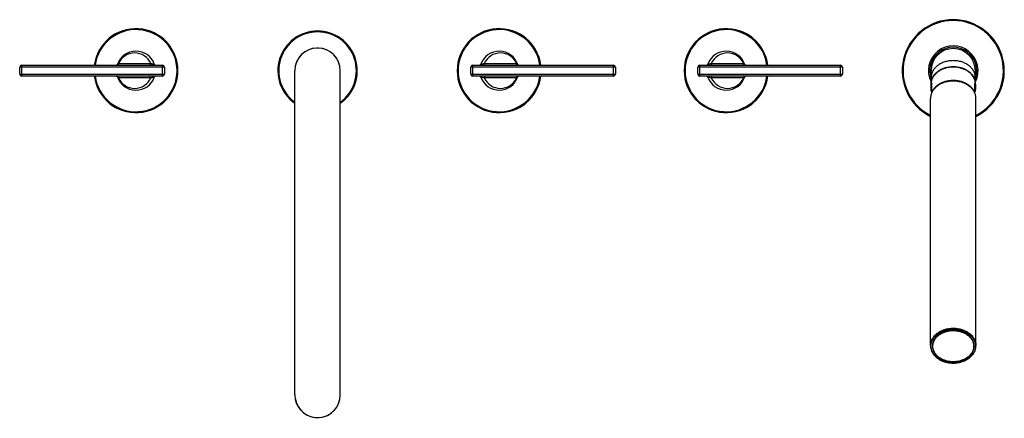
# Model space of a CAD drawing. Units: inches. Extents: x 0.2 to 21.9, y 3.1 to 11.9.
import ezdxf

# ---------------------------------------------------------------- set-up
doc = ezdxf.new("R2010")
doc.units = ezdxf.units.IN
doc.header["$LTSCALE"] = 1.21
doc.header["$MEASUREMENT"] = 0
doc.layers.get('0').update_dxf_attribs({"linetype": 'CONTINUOUS'})

msp = doc.modelspace()

# ---------------------------------------------------------------- linework, layer by layer
at = {"color": 9, "linetype": 'CONTINUOUS'}
for p, q in [((0.245, 10.863), (0.245, 10.627)), ((2.38, 10.903), (3.093, 10.903)), ((3.352, 10.627), (3.352, 10.863)), ((10.178, 10.863), (10.178, 10.627)), ((10.437, 10.903), (11.15, 10.903)), ((13.285, 10.627), (13.285, 10.863)), ((15.178, 10.863), (15.178, 10.627)), ((15.437, 10.903), (16.15, 10.903)), ((18.285, 10.627), (18.285, 10.863)), ((3.392, 10.823), (0.205, 10.823)), ((0.205, 10.667), (3.392, 10.667)), ((13.325, 10.823), (10.138, 10.823)), ((10.138, 10.667), (13.325, 10.667)), ((18.325, 10.823), (15.138, 10.823)), ((15.138, 10.667), (18.325, 10.667)), ((3.093, 10.587), (2.38, 10.587)), ((11.15, 10.587), (10.437, 10.587)), ((16.15, 10.587), (15.437, 10.587))]:
    msp.add_line(p, q, dxfattribs=at)
at = {"color": 7, "linetype": 'CONTINUOUS'}
for p, q in [((0.245, 10.863), (3.352, 10.863)), ((2.353, 10.873), (2.35, 10.87)), ((10.178, 10.863), (13.285, 10.863)), ((11.174, 10.877), (11.174, 10.877)), ((15.178, 10.863), (18.285, 10.863)), ((16.174, 10.877), (16.174, 10.877)), ((21.261, 10.977), (21.26, 10.978)), ((0.205, 10.667), (0.205, 10.823)), ((3.352, 10.627), (0.245, 10.627)), ((3.392, 10.823), (3.392, 10.667)), ((6.265, 3.595), (6.265, 10.745)), ((7.265, 3.595), (7.265, 10.745)), ((10.138, 10.667), (10.138, 10.823)), ((13.285, 10.627), (10.178, 10.627)), ((13.325, 10.823), (13.325, 10.667)), ((15.138, 10.667), (15.138, 10.823)), ((18.285, 10.627), (15.178, 10.627)), ((18.325, 10.823), (18.325, 10.667)), ((20.277, 10.47), (20.277, 10.745)), ((21.252, 10.472), (21.252, 10.745)), ((2.356, 10.613), (2.356, 10.613)), ((11.176, 10.616), (11.18, 10.62)), ((16.176, 10.616), (16.18, 10.62)), ((20.275, 10.448), (20.275, 10.364)), ((20.295, 10.265), (20.295, 10.471)), ((21.235, 10.471), (21.235, 10.265)), ((21.255, 10.448), (21.255, 10.364)), ((21.26, 10.512), (21.261, 10.513)), ((20.265, 4.682), (20.265, 10.133)), ((21.265, 4.682), (21.265, 10.133))]:
    msp.add_line(p, q, dxfattribs=at)
for points in [[(2.342, 10.865), (2.339, 10.864), (2.335, 10.863), (2.333, 10.863), (2.332, 10.863)], [(2.35, 10.87), (2.346, 10.867), (2.342, 10.865)], [(2.356, 10.877), (2.355, 10.876), (2.353, 10.873)], [(11.175, 10.875), (11.174, 10.877), (11.174, 10.877)], [(11.182, 10.868), (11.18, 10.869), (11.179, 10.871), (11.177, 10.872), (11.176, 10.874), (11.175, 10.875)], [(11.189, 10.864), (11.188, 10.865), (11.186, 10.866), (11.184, 10.867), (11.182, 10.868)], [(16.175, 10.875), (16.174, 10.877), (16.174, 10.877)], [(16.182, 10.868), (16.18, 10.869), (16.179, 10.871), (16.177, 10.872), (16.176, 10.874), (16.175, 10.875)], [(16.189, 10.864), (16.188, 10.865), (16.186, 10.866), (16.184, 10.867), (16.182, 10.868)], [(11.187, 10.625), (11.191, 10.626), (11.194, 10.627), (11.197, 10.627), (11.197, 10.627)], [(16.187, 10.625), (16.191, 10.626), (16.194, 10.627), (16.197, 10.627), (16.197, 10.627)], [(2.34, 10.625), (2.342, 10.625), (2.344, 10.624), (2.346, 10.623), (2.348, 10.622)], [(2.348, 10.622), (2.349, 10.62), (2.351, 10.619), (2.352, 10.617), (2.354, 10.616), (2.355, 10.614)], [(2.355, 10.614), (2.355, 10.613), (2.355, 10.613)], [(11.174, 10.613), (11.174, 10.613), (11.176, 10.616)], [(11.18, 10.62), (11.183, 10.623), (11.187, 10.625)], [(16.174, 10.613), (16.174, 10.613), (16.176, 10.616)], [(16.18, 10.62), (16.183, 10.623), (16.187, 10.625)]]:
    msp.add_lwpolyline(points, dxfattribs=at)
for centre, radius, start, end in [((20.765, 10.745), 1.125, 296.4449, 243.5598), ((2.765, 10.745), 0.925, 187.3388, 172.659), ((6.765, 10.745), 0.875, 304.9273, 235.0727), ((10.765, 10.745), 0.925, 7.3388, 352.659), ((15.765, 10.745), 0.925, 7.3388, 352.659), ((20.765, 10.745), 0.547, 333.1408, 206.8592), ((2.765, 10.745), 0.43, 19.6436, 162.1193), ((6.765, 10.745), 0.5, 0, 180), ((10.765, 10.745), 0.43, 17.8814, 160.3564), ((15.765, 10.745), 0.43, 17.8814, 160.3564), ((20.765, 10.745), 0.487, 0, 180), ((0.245, 10.823), 0.04, 90, 180), ((3.207, 10.903), 0.04, 199.6451, 270), ((3.352, 10.823), 0.04, 0, 90), ((10.178, 10.823), 0.04, 90, 180), ((10.322, 10.903), 0.04, 270, 340.3549), ((13.285, 10.823), 0.04, 0, 90), ((15.178, 10.823), 0.04, 90, 180), ((15.322, 10.903), 0.04, 270, 340.3549), ((18.285, 10.823), 0.04, 0, 90), ((0.245, 10.667), 0.04, 180, 270), ((3.207, 10.587), 0.04, 90, 160.3549), ((3.352, 10.667), 0.04, 270, 360), ((10.178, 10.667), 0.04, 180, 270), ((10.322, 10.587), 0.04, 19.6451, 90), ((13.285, 10.667), 0.04, 270, 360), ((15.178, 10.667), 0.04, 180, 270), ((15.322, 10.587), 0.04, 19.6451, 90), ((18.285, 10.667), 0.04, 270, 360), ((2.765, 10.745), 0.43, 197.8814, 340.3564), ((10.765, 10.745), 0.43, 199.6436, 342.1193), ((15.765, 10.745), 0.43, 199.6436, 342.1193), ((20.57, 10.448), 0.295, 177.4731, 179.9983), ((20.584, 10.359), 0.31, 158.9481, 160.6733), ((20.945, 10.359), 0.311, 19.7473, 21.05), ((20.959, 10.448), 0.295, 0.4927, 2.5314), ((20.967, 10.448), 0.288, 0, 0.4902), ((20.585, 10.37), 0.311, 199.8827, 201.0499), ((20.945, 10.37), 0.31, 338.9494, 340.118), ((20.561, 4.682), 0.296, 180.0005, 181.484), ((20.967, 4.682), 0.297, 356.6173, 358.5157), ((20.969, 4.682), 0.296, 358.5161, 359.9995), ((6.765, 3.595), 0.5, 180, 360)]:
    msp.add_arc(centre, radius, start, end, dxfattribs=at)
at = {"color": 9, "linetype": 'CONTINUOUS'}
for centre, radius, start, end in [((20.765, 10.745), 1.105, 296.9675, 243.0356), ((2.765, 10.745), 0.905, 187.5145, 172.4857), ((6.765, 10.745), 0.855, 305.9216, 234.0863), ((10.765, 10.745), 0.905, 7.5145, 352.4857), ((15.765, 10.745), 0.905, 7.5145, 352.4857), ((2.737, 10.745), 0.39, 23.8979, 156.1021), ((10.793, 10.745), 0.39, 23.8979, 156.1021), ((15.793, 10.745), 0.39, 23.8979, 156.1021), ((20.765, 10.745), 0.517, 340.5179, 199.4821), ((2.332, 10.895), 0.0324, 286.2457, 292.4955), ((2.332, 10.896), 0.0336, 292.5308, 300.2579), ((11.198, 10.896), 0.0337, 239.7663, 247.4524), ((11.197, 10.895), 0.0323, 247.4783, 253.2968), ((16.198, 10.896), 0.0337, 239.7663, 247.4524), ((16.197, 10.895), 0.0323, 247.4783, 253.2969), ((2.332, 10.595), 0.0323, 67.4783, 73.2969), ((2.332, 10.593), 0.0337, 59.7663, 67.4524), ((2.737, 10.745), 0.39, 203.8979, 336.1021), ((10.793, 10.745), 0.39, 203.8979, 336.1021), ((11.198, 10.593), 0.0336, 112.5308, 120.2579), ((11.197, 10.594), 0.0324, 106.2459, 112.4955), ((15.793, 10.745), 0.39, 203.8979, 336.1021), ((16.198, 10.593), 0.0336, 112.5308, 120.2579), ((16.197, 10.594), 0.0324, 106.2459, 112.4955), ((20.967, 4.676), 0.288, 358.0183, 359.9998)]:
    msp.add_arc(centre, radius, start, end, dxfattribs=at)
at = {"color": 7, "linetype": 'CONTINUOUS'}
for centre, major_axis, start_param, end_param in [((6.765, 10.745), (0.5, 0), 1.614595, 3.141593), ((6.765, 10.745), (0, 0.5), 0.022646, 0.043799), ((6.765, 10.745), (0.5, 0), 1.548292, 1.593442), ((6.765, 10.745), (0, 0.5), -0.04353, -0.022505), ((6.765, 10.745), (0.5, 0), 0, 1.527267), ((6.765, 3.595), (0, 0.5), 1.570796, 1.703728), ((6.765, 3.595), (0.5, 0), 3.274524, 6.283185)]:
    msp.add_ellipse(centre, major_axis=major_axis, ratio=1, start_param=start_param, end_param=end_param, dxfattribs=at)
at = {"color": 9, "linetype": 'CONTINUOUS'}
for points, knots in [([(2.349, 10.867), (2.35, 10.868), (2.353, 10.87), (2.357, 10.874), (2.361, 10.878), (2.362, 10.881), (2.363, 10.883)], [0, 0, 0, 0, 0.246757, 0.497204, 0.749238, 1, 1, 1, 1]), ([(2.367, 10.896), (2.367, 10.896), (2.365, 10.895), (2.363, 10.892), (2.361, 10.889), (2.359, 10.886), (2.357, 10.882), (2.356, 10.879), (2.356, 10.877)], [0, 0, 0, 0, 0.109193, 0.219971, 0.455177, 0.582103, 0.715365, 1, 1, 1, 1]), ([(2.363, 10.866), (2.363, 10.866), (2.361, 10.865), (2.36, 10.864), (2.359, 10.864)], [0, 0, 0, 0, 0.511732, 1, 1, 1, 1]), ([(2.38, 10.903), (2.38, 10.901), (2.38, 10.898), (2.379, 10.892), (2.378, 10.887), (2.376, 10.882), (2.374, 10.878), (2.372, 10.875), (2.37, 10.872), (2.367, 10.869), (2.365, 10.867), (2.363, 10.866)], [0, 0, 0, 0, 0.125218, 0.254927, 0.386892, 0.518921, 0.64824, 0.711111, 0.77243, 0.889897, 1, 1, 1, 1]), ([(2.363, 10.883), (2.364, 10.884), (2.366, 10.888), (2.367, 10.893), (2.367, 10.896)], [0, 0, 0, 0, 0.257822, 1, 1, 1, 1]), ([(2.38, 10.903), (2.378, 10.902), (2.373, 10.9), (2.369, 10.897), (2.367, 10.896)], [0, 0, 0, 0, 0.541597, 1, 1, 1, 1]), ([(3.065, 10.863), (3.067, 10.863), (3.07, 10.863), (3.075, 10.865), (3.078, 10.867), (3.081, 10.87), (3.084, 10.874), (3.087, 10.878), (3.089, 10.882), (3.091, 10.888), (3.093, 10.895), (3.093, 10.9), (3.093, 10.903)], [0, 0, 0, 0, 0.096289, 0.201513, 0.258417, 0.318229, 0.445742, 0.513214, 0.582549, 0.723992, 0.864677, 1, 1, 1, 1]), ([(3.17, 10.889), (3.17, 10.889), (3.17, 10.889), (3.17, 10.888), (3.169, 10.887), (3.169, 10.887), (3.168, 10.887), (3.167, 10.886), (3.165, 10.886), (3.164, 10.886), (3.162, 10.886), (3.159, 10.886), (3.154, 10.886), (3.149, 10.886), (3.143, 10.887), (3.137, 10.888), (3.13, 10.89), (3.123, 10.891), (3.115, 10.894), (3.105, 10.898), (3.097, 10.901), (3.093, 10.903)], [0, 0, 0, 0, 0.008714, 0.016618, 0.025027, 0.03504, 0.047317, 0.062205, 0.079887, 0.100463, 0.123952, 0.150212, 0.210249, 0.278863, 0.354017, 0.433689, 0.516276, 0.600276, 0.684192, 0.847147, 1, 1, 1, 1]), ([(10.437, 10.903), (10.433, 10.901), (10.425, 10.898), (10.415, 10.894), (10.406, 10.891), (10.4, 10.89), (10.393, 10.888), (10.387, 10.887), (10.381, 10.886), (10.375, 10.886), (10.371, 10.886), (10.368, 10.886), (10.366, 10.886), (10.364, 10.886), (10.363, 10.886), (10.362, 10.887), (10.361, 10.887), (10.36, 10.887), (10.36, 10.888), (10.36, 10.889), (10.36, 10.889), (10.36, 10.889)], [0, 0, 0, 0, 0.152845, 0.315796, 0.399713, 0.483717, 0.566308, 0.645982, 0.721134, 0.789748, 0.849785, 0.876045, 0.899534, 0.92011, 0.937792, 0.95268, 0.964957, 0.974971, 0.983381, 0.991285, 1, 1, 1, 1]), ([(10.437, 10.903), (10.437, 10.9), (10.437, 10.895), (10.438, 10.888), (10.441, 10.882), (10.443, 10.878), (10.445, 10.874), (10.448, 10.87), (10.452, 10.867), (10.455, 10.865), (10.459, 10.863), (10.463, 10.863), (10.465, 10.863)], [0, 0, 0, 0, 0.135323, 0.276008, 0.41745, 0.486785, 0.554256, 0.68177, 0.741582, 0.798486, 0.903711, 1, 1, 1, 1]), ([(11.167, 10.866), (11.165, 10.867), (11.163, 10.869), (11.16, 10.872), (11.158, 10.874), (11.156, 10.877), (11.154, 10.881), (11.152, 10.887), (11.151, 10.892), (11.15, 10.897), (11.15, 10.901), (11.15, 10.903)], [0, 0, 0, 0, 0.109352, 0.226308, 0.287456, 0.35022, 0.479552, 0.611853, 0.744234, 0.874388, 1, 1, 1, 1]), ([(11.162, 10.896), (11.16, 10.897), (11.156, 10.9), (11.152, 10.902), (11.15, 10.903)], [0, 0, 0, 0, 0.458407, 1, 1, 1, 1]), ([(11.174, 10.877), (11.173, 10.879), (11.172, 10.882), (11.171, 10.886), (11.169, 10.889), (11.167, 10.892), (11.164, 10.895), (11.163, 10.896), (11.162, 10.896)], [0, 0, 0, 0, 0.284429, 0.417726, 0.544599, 0.780097, 0.891101, 1, 1, 1, 1]), ([(11.166, 10.883), (11.166, 10.884), (11.164, 10.888), (11.163, 10.893), (11.162, 10.896)], [0, 0, 0, 0, 0.256224, 1, 1, 1, 1]), ([(11.181, 10.867), (11.179, 10.868), (11.177, 10.87), (11.175, 10.872), (11.172, 10.875), (11.169, 10.878), (11.167, 10.881), (11.166, 10.883)], [0, 0, 0, 0, 0.244378, 0.368716, 0.494147, 0.746973, 1, 1, 1, 1]), ([(11.171, 10.864), (11.171, 10.864), (11.169, 10.865), (11.168, 10.865), (11.167, 10.866)], [0, 0, 0, 0, 0.242016, 1, 1, 1, 1]), ([(15.437, 10.903), (15.433, 10.901), (15.425, 10.898), (15.415, 10.894), (15.406, 10.891), (15.4, 10.89), (15.393, 10.888), (15.387, 10.887), (15.381, 10.886), (15.375, 10.886), (15.371, 10.886), (15.368, 10.886), (15.366, 10.886), (15.364, 10.886), (15.363, 10.886), (15.362, 10.887), (15.361, 10.887), (15.36, 10.887), (15.36, 10.888), (15.36, 10.889), (15.36, 10.889), (15.36, 10.889)], [0, 0, 0, 0, 0.152845, 0.315796, 0.399713, 0.483716, 0.566307, 0.645981, 0.721134, 0.789748, 0.849785, 0.876045, 0.899535, 0.92011, 0.937793, 0.95268, 0.964957, 0.974971, 0.983381, 0.991285, 1, 1, 1, 1]), ([(15.437, 10.903), (15.437, 10.9), (15.437, 10.895), (15.438, 10.888), (15.441, 10.882), (15.443, 10.878), (15.445, 10.874), (15.448, 10.87), (15.452, 10.867), (15.455, 10.865), (15.459, 10.863), (15.463, 10.863), (15.465, 10.863)], [0, 0, 0, 0, 0.135323, 0.276008, 0.41745, 0.486785, 0.554257, 0.68177, 0.741582, 0.798486, 0.903711, 1, 1, 1, 1]), ([(16.167, 10.866), (16.165, 10.867), (16.163, 10.869), (16.16, 10.872), (16.158, 10.874), (16.156, 10.877), (16.154, 10.881), (16.152, 10.887), (16.151, 10.892), (16.15, 10.897), (16.15, 10.901), (16.15, 10.903)], [0, 0, 0, 0, 0.109352, 0.226308, 0.287456, 0.35022, 0.479552, 0.611853, 0.744234, 0.874388, 1, 1, 1, 1]), ([(16.162, 10.896), (16.16, 10.897), (16.156, 10.9), (16.152, 10.902), (16.15, 10.903)], [0, 0, 0, 0, 0.458407, 1, 1, 1, 1]), ([(16.174, 10.877), (16.173, 10.879), (16.172, 10.882), (16.171, 10.886), (16.169, 10.889), (16.167, 10.892), (16.164, 10.895), (16.163, 10.896), (16.162, 10.896)], [0, 0, 0, 0, 0.284429, 0.417726, 0.544599, 0.780097, 0.891101, 1, 1, 1, 1]), ([(16.166, 10.883), (16.166, 10.884), (16.164, 10.888), (16.163, 10.893), (16.162, 10.896)], [0, 0, 0, 0, 0.256224, 1, 1, 1, 1]), ([(16.181, 10.867), (16.179, 10.868), (16.177, 10.87), (16.175, 10.872), (16.172, 10.875), (16.169, 10.878), (16.167, 10.881), (16.166, 10.883)], [0, 0, 0, 0, 0.244378, 0.368716, 0.494147, 0.746973, 1, 1, 1, 1]), ([(16.171, 10.864), (16.171, 10.864), (16.169, 10.865), (16.168, 10.865), (16.167, 10.866)], [0, 0, 0, 0, 0.242016, 1, 1, 1, 1]), ([(20.765, 10.966), (20.749, 10.966), (20.717, 10.965), (20.67, 10.96), (20.623, 10.951), (20.578, 10.938), (20.535, 10.923), (20.494, 10.904), (20.455, 10.882), (20.42, 10.858), (20.388, 10.83), (20.359, 10.801), (20.334, 10.769), (20.317, 10.742), (20.306, 10.719), (20.296, 10.696), (20.286, 10.666), (20.279, 10.63), (20.277, 10.605), (20.277, 10.593)], [0, 0, 0, 0, 0.07041, 0.140592, 0.210196, 0.278986, 0.346742, 0.413252, 0.47835, 0.541914, 0.603877, 0.664227, 0.723018, 0.78037, 0.808572, 0.836487, 0.89158, 0.94599, 1, 1, 1, 1]), ([(21.252, 10.593), (21.252, 10.605), (21.251, 10.63), (21.244, 10.666), (21.234, 10.696), (21.224, 10.719), (21.212, 10.742), (21.195, 10.769), (21.17, 10.801), (21.142, 10.83), (21.11, 10.858), (21.074, 10.882), (21.036, 10.904), (20.995, 10.923), (20.951, 10.938), (20.906, 10.951), (20.86, 10.96), (20.813, 10.965), (20.781, 10.966), (20.765, 10.966)], [0, 0, 0, 0, 0.05401, 0.10842, 0.163513, 0.191428, 0.21963, 0.276982, 0.335773, 0.396123, 0.458086, 0.52165, 0.586748, 0.653258, 0.721014, 0.789804, 0.859408, 0.92959, 1, 1, 1, 1]), ([(2.358, 10.626), (2.359, 10.626), (2.36, 10.625), (2.362, 10.624), (2.363, 10.624)], [0, 0, 0, 0, 0.242016, 1, 1, 1, 1]), ([(3.093, 10.587), (3.093, 10.589), (3.093, 10.594), (3.091, 10.602), (3.089, 10.608), (3.087, 10.612), (3.084, 10.616), (3.081, 10.62), (3.078, 10.622), (3.075, 10.625), (3.07, 10.626), (3.067, 10.627), (3.065, 10.627)], [0, 0, 0, 0, 0.135323, 0.276008, 0.41745, 0.486785, 0.554256, 0.68177, 0.741582, 0.798486, 0.903711, 1, 1, 1, 1]), ([(10.465, 10.627), (10.463, 10.627), (10.459, 10.626), (10.455, 10.625), (10.452, 10.622), (10.448, 10.62), (10.445, 10.616), (10.443, 10.612), (10.441, 10.608), (10.438, 10.602), (10.437, 10.594), (10.437, 10.589), (10.437, 10.587)], [0, 0, 0, 0, 0.096289, 0.201513, 0.258417, 0.318229, 0.445743, 0.513215, 0.582549, 0.723992, 0.864677, 1, 1, 1, 1]), ([(15.465, 10.627), (15.463, 10.627), (15.459, 10.626), (15.455, 10.625), (15.452, 10.622), (15.448, 10.62), (15.445, 10.616), (15.443, 10.612), (15.441, 10.608), (15.438, 10.602), (15.437, 10.594), (15.437, 10.589), (15.437, 10.587)], [0, 0, 0, 0, 0.096289, 0.201513, 0.258417, 0.318229, 0.445742, 0.513214, 0.582549, 0.723991, 0.864677, 1, 1, 1, 1]), ([(21.255, 10.45), (21.255, 10.463), (21.253, 10.487), (21.246, 10.524), (21.236, 10.554), (21.225, 10.577), (21.214, 10.6), (21.196, 10.627), (21.171, 10.659), (21.142, 10.688), (21.11, 10.715), (21.074, 10.74), (21.035, 10.762), (20.994, 10.78), (20.95, 10.796), (20.905, 10.808), (20.859, 10.817), (20.811, 10.822), (20.763, 10.824), (20.715, 10.822), (20.668, 10.817), (20.621, 10.808), (20.576, 10.795), (20.533, 10.779), (20.492, 10.76), (20.453, 10.738), (20.418, 10.714), (20.385, 10.686), (20.357, 10.657), (20.332, 10.625), (20.315, 10.597), (20.303, 10.574), (20.293, 10.551), (20.283, 10.521), (20.276, 10.485), (20.275, 10.46), (20.275, 10.448)], [0, 0, 0, 0, 0.027004, 0.054218, 0.081784, 0.095754, 0.109869, 0.138575, 0.168004, 0.198213, 0.229227, 0.261039, 0.293613, 0.326888, 0.36078, 0.395188, 0.429992, 0.465067, 0.500276, 0.53548, 0.570541, 0.605323, 0.639699, 0.673554, 0.706784, 0.739309, 0.771068, 0.802028, 0.832184, 0.861562, 0.890223, 0.904318, 0.91827, 0.945806, 0.973003, 1, 1, 1, 1]), ([(2.349, 10.622), (2.35, 10.621), (2.352, 10.62), (2.355, 10.618), (2.358, 10.615), (2.36, 10.612), (2.362, 10.608), (2.363, 10.607)], [0, 0, 0, 0, 0.244378, 0.368716, 0.494148, 0.746973, 1, 1, 1, 1]), ([(2.356, 10.613), (2.356, 10.611), (2.357, 10.608), (2.359, 10.604), (2.361, 10.601), (2.363, 10.598), (2.365, 10.595), (2.367, 10.594), (2.367, 10.594)], [0, 0, 0, 0, 0.284429, 0.417726, 0.544599, 0.780097, 0.891101, 1, 1, 1, 1]), ([(2.363, 10.624), (2.364, 10.623), (2.367, 10.621), (2.37, 10.618), (2.372, 10.615), (2.374, 10.612), (2.376, 10.608), (2.378, 10.603), (2.379, 10.598), (2.38, 10.592), (2.38, 10.589), (2.38, 10.587)], [0, 0, 0, 0, 0.109352, 0.226308, 0.287456, 0.35022, 0.479552, 0.611853, 0.744234, 0.874388, 1, 1, 1, 1]), ([(2.363, 10.607), (2.364, 10.606), (2.366, 10.602), (2.367, 10.597), (2.367, 10.594)], [0, 0, 0, 0, 0.256224, 1, 1, 1, 1]), ([(2.367, 10.594), (2.369, 10.593), (2.373, 10.59), (2.378, 10.588), (2.38, 10.587)], [0, 0, 0, 0, 0.458407, 1, 1, 1, 1]), ([(3.093, 10.587), (3.097, 10.589), (3.105, 10.592), (3.115, 10.596), (3.123, 10.598), (3.13, 10.6), (3.137, 10.601), (3.143, 10.602), (3.149, 10.603), (3.154, 10.604), (3.159, 10.604), (3.162, 10.604), (3.164, 10.604), (3.165, 10.604), (3.167, 10.603), (3.168, 10.603), (3.169, 10.603), (3.169, 10.602), (3.17, 10.602), (3.17, 10.601), (3.17, 10.601), (3.17, 10.6)], [0, 0, 0, 0, 0.152845, 0.315796, 0.399713, 0.483717, 0.566307, 0.645982, 0.721134, 0.789748, 0.849785, 0.876045, 0.899535, 0.92011, 0.937792, 0.95268, 0.964957, 0.974971, 0.983381, 0.991285, 1, 1, 1, 1]), ([(10.36, 10.6), (10.36, 10.601), (10.36, 10.601), (10.36, 10.602), (10.36, 10.602), (10.361, 10.603), (10.362, 10.603), (10.363, 10.603), (10.364, 10.604), (10.366, 10.604), (10.368, 10.604), (10.371, 10.604), (10.375, 10.604), (10.381, 10.603), (10.387, 10.602), (10.393, 10.601), (10.4, 10.6), (10.406, 10.598), (10.415, 10.596), (10.425, 10.592), (10.433, 10.589), (10.437, 10.587)], [0, 0, 0, 0, 0.008714, 0.016618, 0.025027, 0.03504, 0.047317, 0.062205, 0.079887, 0.100462, 0.123952, 0.150212, 0.210249, 0.278864, 0.354017, 0.433689, 0.516277, 0.600277, 0.684192, 0.847147, 1, 1, 1, 1]), ([(11.15, 10.587), (11.15, 10.589), (11.15, 10.592), (11.151, 10.597), (11.152, 10.603), (11.154, 10.608), (11.156, 10.612), (11.158, 10.615), (11.16, 10.617), (11.162, 10.62), (11.165, 10.622), (11.166, 10.623)], [0, 0, 0, 0, 0.125218, 0.254927, 0.386892, 0.518921, 0.64824, 0.711111, 0.77243, 0.889897, 1, 1, 1, 1]), ([(11.15, 10.587), (11.152, 10.588), (11.156, 10.59), (11.16, 10.593), (11.162, 10.594)], [0, 0, 0, 0, 0.541597, 1, 1, 1, 1]), ([(11.162, 10.594), (11.163, 10.594), (11.164, 10.595), (11.167, 10.598), (11.169, 10.601), (11.171, 10.604), (11.172, 10.608), (11.173, 10.611), (11.174, 10.613)], [0, 0, 0, 0, 0.109193, 0.219971, 0.455177, 0.582103, 0.715365, 1, 1, 1, 1]), ([(11.166, 10.607), (11.166, 10.606), (11.164, 10.602), (11.163, 10.597), (11.162, 10.594)], [0, 0, 0, 0, 0.257822, 1, 1, 1, 1]), ([(11.166, 10.623), (11.167, 10.624), (11.168, 10.625), (11.17, 10.625), (11.171, 10.626)], [0, 0, 0, 0, 0.511733, 1, 1, 1, 1]), ([(11.181, 10.622), (11.179, 10.621), (11.176, 10.619), (11.173, 10.616), (11.169, 10.611), (11.167, 10.608), (11.166, 10.607)], [0, 0, 0, 0, 0.246757, 0.497204, 0.749238, 1, 1, 1, 1]), ([(15.36, 10.6), (15.36, 10.601), (15.36, 10.601), (15.36, 10.602), (15.36, 10.602), (15.361, 10.603), (15.362, 10.603), (15.363, 10.603), (15.364, 10.604), (15.366, 10.604), (15.368, 10.604), (15.371, 10.604), (15.375, 10.604), (15.381, 10.603), (15.387, 10.602), (15.393, 10.601), (15.4, 10.6), (15.406, 10.598), (15.415, 10.596), (15.425, 10.592), (15.433, 10.589), (15.437, 10.587)], [0, 0, 0, 0, 0.008714, 0.016618, 0.025027, 0.03504, 0.047317, 0.062205, 0.079887, 0.100462, 0.123952, 0.150212, 0.210249, 0.278863, 0.354017, 0.433689, 0.516277, 0.600277, 0.684192, 0.847147, 1, 1, 1, 1]), ([(16.15, 10.587), (16.15, 10.589), (16.15, 10.592), (16.151, 10.597), (16.152, 10.603), (16.154, 10.608), (16.156, 10.612), (16.158, 10.615), (16.16, 10.617), (16.162, 10.62), (16.165, 10.622), (16.166, 10.623)], [0, 0, 0, 0, 0.125218, 0.254927, 0.386892, 0.518921, 0.64824, 0.711111, 0.77243, 0.889897, 1, 1, 1, 1]), ([(16.15, 10.587), (16.152, 10.588), (16.156, 10.59), (16.16, 10.593), (16.162, 10.594)], [0, 0, 0, 0, 0.541597, 1, 1, 1, 1]), ([(16.162, 10.594), (16.163, 10.594), (16.164, 10.595), (16.167, 10.598), (16.169, 10.601), (16.171, 10.604), (16.172, 10.608), (16.173, 10.611), (16.174, 10.613)], [0, 0, 0, 0, 0.109193, 0.219971, 0.455177, 0.582103, 0.715365, 1, 1, 1, 1]), ([(16.166, 10.607), (16.166, 10.606), (16.164, 10.602), (16.163, 10.597), (16.162, 10.594)], [0, 0, 0, 0, 0.257822, 1, 1, 1, 1]), ([(16.166, 10.623), (16.167, 10.624), (16.168, 10.625), (16.17, 10.625), (16.171, 10.626)], [0, 0, 0, 0, 0.511733, 1, 1, 1, 1]), ([(16.181, 10.622), (16.179, 10.621), (16.176, 10.619), (16.173, 10.616), (16.169, 10.611), (16.167, 10.608), (16.166, 10.607)], [0, 0, 0, 0, 0.246757, 0.497204, 0.749238, 1, 1, 1, 1]), ([(20.295, 10.265), (20.299, 10.275), (20.307, 10.294), (20.323, 10.322), (20.341, 10.348), (20.37, 10.382), (20.403, 10.413), (20.441, 10.441), (20.482, 10.466), (20.538, 10.493), (20.598, 10.513), (20.648, 10.524), (20.687, 10.53), (20.726, 10.533), (20.765, 10.535), (20.804, 10.533), (20.843, 10.53), (20.882, 10.524), (20.932, 10.513), (20.992, 10.493), (21.048, 10.466), (21.089, 10.441), (21.126, 10.413), (21.16, 10.382), (21.188, 10.348), (21.207, 10.322), (21.223, 10.294), (21.231, 10.275), (21.235, 10.265)], [0, 0, 0, 0, 0.027171, 0.054838, 0.083042, 0.111833, 0.171264, 0.201965, 0.233288, 0.297618, 0.363895, 0.397609, 0.431589, 0.465749, 0.5, 0.534251, 0.568411, 0.602391, 0.636105, 0.702382, 0.766712, 0.798035, 0.828736, 0.888167, 0.916958, 0.945162, 0.972829, 1, 1, 1, 1]), ([(21.234, 10.264), (21.23, 10.274), (21.22, 10.292), (21.203, 10.318), (21.184, 10.343), (21.161, 10.367), (21.137, 10.389), (21.101, 10.418), (21.031, 10.462), (20.95, 10.491), (20.878, 10.506), (20.828, 10.514), (20.765, 10.518), (20.701, 10.514), (20.651, 10.506), (20.579, 10.491), (20.499, 10.462), (20.428, 10.418), (20.393, 10.389), (20.368, 10.367), (20.346, 10.343), (20.326, 10.318), (20.309, 10.292), (20.3, 10.274), (20.295, 10.264)], [0, 0, 0, 0, 0.027363, 0.055227, 0.08364, 0.112635, 0.142233, 0.172437, 0.234578, 0.364685, 0.39824, 0.432035, 0.5, 0.567965, 0.60176, 0.635315, 0.765422, 0.827563, 0.857767, 0.887365, 0.91636, 0.944773, 0.972637, 1, 1, 1, 1]), ([(20.295, 10.264), (20.29, 10.254), (20.281, 10.233), (20.272, 10.2), (20.266, 10.167), (20.265, 10.144), (20.265, 10.133)], [0, 0, 0, 0, 0.254388, 0.505164, 0.753392, 1, 1, 1, 1]), ([(21.265, 10.133), (21.265, 10.144), (21.264, 10.167), (21.258, 10.2), (21.248, 10.233), (21.239, 10.254), (21.234, 10.264)], [0, 0, 0, 0, 0.246608, 0.494836, 0.745612, 1, 1, 1, 1]), ([(20.265, 4.682), (20.265, 4.695), (20.266, 4.72), (20.274, 4.757), (20.286, 4.794), (20.302, 4.829), (20.323, 4.863), (20.349, 4.896), (20.378, 4.926), (20.423, 4.964), (20.487, 5.004), (20.574, 5.039), (20.667, 5.06), (20.765, 5.068), (20.862, 5.06), (20.956, 5.039), (21.043, 5.004), (21.107, 4.964), (21.152, 4.926), (21.181, 4.896), (21.206, 4.863), (21.227, 4.829), (21.244, 4.794), (21.256, 4.757), (21.263, 4.72), (21.265, 4.695), (21.265, 4.682)], [0, 0, 0, 0, 0.02701, 0.054232, 0.081798, 0.109857, 0.138544, 0.167954, 0.198144, 0.22914, 0.293436, 0.360543, 0.429723, 0.5, 0.570277, 0.639457, 0.706564, 0.77086, 0.801856, 0.832046, 0.861456, 0.890143, 0.918202, 0.945768, 0.97299, 1, 1, 1, 1]), ([(20.275, 4.676), (20.275, 4.688), (20.276, 4.713), (20.284, 4.749), (20.295, 4.785), (20.312, 4.82), (20.332, 4.853), (20.357, 4.885), (20.386, 4.915), (20.43, 4.951), (20.493, 4.991), (20.577, 5.025), (20.669, 5.046), (20.765, 5.054), (20.86, 5.046), (20.952, 5.025), (21.037, 4.991), (21.1, 4.951), (21.144, 4.915), (21.173, 4.885), (21.197, 4.853), (21.218, 4.82), (21.234, 4.785), (21.246, 4.749), (21.253, 4.713), (21.255, 4.688), (21.255, 4.676)], [0, 0, 0, 0, 0.02701, 0.054233, 0.081799, 0.109857, 0.138544, 0.167954, 0.198143, 0.229138, 0.293434, 0.36054, 0.429721, 0.499998, 0.570275, 0.639455, 0.706561, 0.770857, 0.801852, 0.832042, 0.861453, 0.89014, 0.9182, 0.945767, 0.97299, 1, 1, 1, 1]), ([(20.765, 4.325), (20.75, 4.325), (20.721, 4.326), (20.663, 4.332), (20.606, 4.345), (20.553, 4.365), (20.515, 4.382), (20.479, 4.402), (20.447, 4.425), (20.417, 4.45), (20.39, 4.477), (20.368, 4.506), (20.349, 4.537), (20.334, 4.569), (20.323, 4.602), (20.316, 4.635), (20.314, 4.669), (20.316, 4.703), (20.323, 4.737), (20.334, 4.77), (20.349, 4.802), (20.368, 4.832), (20.39, 4.862), (20.417, 4.889), (20.447, 4.914), (20.479, 4.937), (20.515, 4.957), (20.553, 4.974), (20.606, 4.993), (20.663, 5.006), (20.721, 5.013), (20.75, 5.014), (20.765, 5.014)], [0, 0, 0, 0, 0.035193, 0.070297, 0.139463, 0.17334, 0.206599, 0.239153, 0.270939, 0.301923, 0.332101, 0.361501, 0.39018, 0.418233, 0.445782, 0.472981, 0.499998, 0.527015, 0.554213, 0.581763, 0.609815, 0.638493, 0.667893, 0.698071, 0.729056, 0.760841, 0.793396, 0.826656, 0.860534, 0.929703, 0.964807, 1, 1, 1, 1]), ([(20.765, 5.014), (20.78, 5.014), (20.809, 5.013), (20.867, 5.006), (20.923, 4.993), (20.977, 4.974), (21.015, 4.957), (21.05, 4.937), (21.083, 4.914), (21.113, 4.889), (21.139, 4.862), (21.162, 4.832), (21.181, 4.802), (21.196, 4.77), (21.207, 4.737), (21.213, 4.703), (21.216, 4.669), (21.213, 4.635), (21.207, 4.602), (21.196, 4.569), (21.181, 4.537), (21.162, 4.506), (21.139, 4.477), (21.113, 4.45), (21.083, 4.425), (21.05, 4.402), (21.015, 4.382), (20.977, 4.365), (20.923, 4.345), (20.867, 4.332), (20.809, 4.326), (20.78, 4.325), (20.765, 4.325)], [0, 0, 0, 0, 0.035193, 0.070297, 0.139463, 0.17334, 0.206599, 0.239153, 0.270939, 0.301923, 0.332101, 0.361501, 0.39018, 0.418233, 0.445782, 0.472981, 0.499998, 0.527015, 0.554213, 0.581763, 0.609815, 0.638493, 0.667893, 0.698071, 0.729056, 0.760841, 0.793396, 0.826656, 0.860534, 0.929703, 0.964807, 1, 1, 1, 1]), ([(21.255, 4.666), (21.254, 4.654), (21.252, 4.629), (21.244, 4.593), (21.231, 4.558), (21.214, 4.524), (21.192, 4.491), (21.167, 4.46), (21.137, 4.431), (21.104, 4.404), (21.068, 4.38), (21.016, 4.352), (20.959, 4.33), (20.9, 4.314), (20.853, 4.306), (20.806, 4.301), (20.758, 4.3), (20.711, 4.302), (20.664, 4.308), (20.618, 4.317), (20.558, 4.334), (20.502, 4.357), (20.451, 4.387), (20.416, 4.411), (20.384, 4.439), (20.356, 4.468), (20.331, 4.5), (20.311, 4.533), (20.295, 4.567), (20.283, 4.603), (20.276, 4.639), (20.275, 4.664), (20.275, 4.676)], [0, 0, 0, 0, 0.026996, 0.054253, 0.081893, 0.110051, 0.138854, 0.168389, 0.198706, 0.229822, 0.261726, 0.29438, 0.361605, 0.396043, 0.430861, 0.465931, 0.50112, 0.53629, 0.571305, 0.606031, 0.640345, 0.707235, 0.739692, 0.771384, 0.802283, 0.832384, 0.861715, 0.890333, 0.918335, 0.945855, 0.973035, 1, 1, 1, 1])]:
    msp.add_open_spline(points, degree=3, knots=knots, dxfattribs=at)
at = {"color": 7, "linetype": 'CONTINUOUS'}
for points, knots in [([(21.255, 10.461), (21.254, 10.473), (21.252, 10.492), (21.247, 10.516), (21.241, 10.54), (21.23, 10.57), (21.213, 10.604), (21.191, 10.637), (21.166, 10.668), (21.137, 10.697), (21.104, 10.723), (21.069, 10.747), (21.031, 10.768), (20.99, 10.786), (20.948, 10.801), (20.903, 10.813), (20.858, 10.822), (20.812, 10.827), (20.765, 10.829), (20.718, 10.827), (20.672, 10.822), (20.626, 10.813), (20.582, 10.801), (20.539, 10.786), (20.499, 10.768), (20.461, 10.747), (20.425, 10.723), (20.393, 10.697), (20.364, 10.668), (20.339, 10.637), (20.317, 10.604), (20.3, 10.57), (20.289, 10.54), (20.283, 10.516), (20.278, 10.492), (20.276, 10.473), (20.275, 10.461)], [0, 0, 0, 0, 0.02745, 0.041248, 0.055112, 0.08309, 0.111523, 0.140513, 0.170135, 0.200442, 0.231456, 0.263175, 0.29557, 0.32859, 0.362163, 0.396199, 0.430595, 0.465237, 0.500004, 0.53477, 0.569412, 0.603808, 0.637844, 0.671416, 0.704435, 0.73683, 0.768548, 0.799562, 0.829867, 0.859489, 0.888479, 0.916911, 0.944889, 0.958752, 0.97255, 1, 1, 1, 1]), ([(20.283, 10.519), (20.286, 10.53), (20.291, 10.552), (20.304, 10.583), (20.32, 10.614), (20.339, 10.644), (20.362, 10.672), (20.388, 10.698), (20.416, 10.723), (20.448, 10.745), (20.482, 10.766), (20.518, 10.784), (20.556, 10.799), (20.596, 10.812), (20.637, 10.822), (20.679, 10.829), (20.722, 10.833), (20.75, 10.834), (20.765, 10.834)], [0, 0, 0, 0, 0.053943, 0.108633, 0.16431, 0.221157, 0.279308, 0.338848, 0.399821, 0.462218, 0.525993, 0.591059, 0.657296, 0.724548, 0.792639, 0.861395, 0.930613, 1, 1, 1, 1]), ([(20.765, 10.834), (20.779, 10.834), (20.808, 10.833), (20.851, 10.829), (20.893, 10.822), (20.934, 10.812), (20.973, 10.799), (21.011, 10.784), (21.048, 10.766), (21.082, 10.745), (21.113, 10.723), (21.142, 10.698), (21.168, 10.672), (21.191, 10.644), (21.21, 10.614), (21.226, 10.583), (21.238, 10.552), (21.244, 10.53), (21.246, 10.519)], [0, 0, 0, 0, 0.069386, 0.138605, 0.20736, 0.275451, 0.342703, 0.40894, 0.474005, 0.53778, 0.600178, 0.661151, 0.720691, 0.778842, 0.83569, 0.891367, 0.946057, 1, 1, 1, 1]), ([(20.275, 10.364), (20.275, 10.373), (20.276, 10.389), (20.279, 10.414), (20.284, 10.438), (20.289, 10.454), (20.292, 10.462)], [0, 0, 0, 0, 0.248141, 0.497057, 0.747436, 1, 1, 1, 1]), ([(21.235, 10.265), (21.23, 10.274), (21.221, 10.292), (21.204, 10.319), (21.184, 10.344), (21.162, 10.368), (21.137, 10.391), (21.101, 10.419), (21.031, 10.464), (20.95, 10.494), (20.878, 10.509), (20.828, 10.516), (20.765, 10.52), (20.701, 10.516), (20.651, 10.509), (20.579, 10.494), (20.499, 10.464), (20.428, 10.419), (20.392, 10.391), (20.368, 10.368), (20.346, 10.344), (20.326, 10.319), (20.309, 10.292), (20.299, 10.274), (20.295, 10.265)], [0, 0, 0, 0, 0.027545, 0.055558, 0.084088, 0.113169, 0.142822, 0.173054, 0.235181, 0.365054, 0.398524, 0.432228, 0.500001, 0.567774, 0.601477, 0.634948, 0.76482, 0.826947, 0.857179, 0.886832, 0.915912, 0.944442, 0.972455, 1, 1, 1, 1]), ([(21.237, 10.464), (21.24, 10.456), (21.245, 10.44), (21.251, 10.415), (21.254, 10.39), (21.255, 10.373), (21.255, 10.364)], [0, 0, 0, 0, 0.252671, 0.50307, 0.751939, 1, 1, 1, 1]), ([(20.295, 10.265), (20.29, 10.254), (20.281, 10.233), (20.272, 10.2), (20.266, 10.167), (20.265, 10.144), (20.265, 10.133)], [0, 0, 0, 0, 0.253971, 0.504656, 0.753041, 1, 1, 1, 1]), ([(20.293, 10.264), (20.29, 10.272), (20.285, 10.289), (20.279, 10.314), (20.276, 10.339), (20.275, 10.356), (20.275, 10.364)], [0, 0, 0, 0, 0.252706, 0.503112, 0.751965, 1, 1, 1, 1]), ([(21.265, 10.133), (21.265, 10.144), (21.264, 10.167), (21.258, 10.2), (21.248, 10.233), (21.24, 10.254), (21.235, 10.265)], [0, 0, 0, 0, 0.246959, 0.495344, 0.746029, 1, 1, 1, 1]), ([(21.255, 10.364), (21.255, 10.356), (21.254, 10.339), (21.251, 10.314), (21.245, 10.289), (21.24, 10.272), (21.237, 10.264)], [0, 0, 0, 0, 0.248035, 0.496888, 0.747294, 1, 1, 1, 1]), ([(20.765, 5.028), (20.75, 5.028), (20.72, 5.027), (20.661, 5.02), (20.603, 5.007), (20.548, 4.987), (20.509, 4.969), (20.473, 4.949), (20.439, 4.926), (20.409, 4.9), (20.382, 4.872), (20.359, 4.843), (20.339, 4.811), (20.324, 4.779), (20.313, 4.745), (20.306, 4.71), (20.305, 4.687), (20.305, 4.676)], [0, 0, 0, 0, 0.070387, 0.140594, 0.278928, 0.346681, 0.4132, 0.478309, 0.54188, 0.603849, 0.664205, 0.723005, 0.780363, 0.836469, 0.891569, 0.945965, 1, 1, 1, 1]), ([(21.225, 4.676), (21.225, 4.687), (21.223, 4.71), (21.217, 4.745), (21.206, 4.779), (21.19, 4.811), (21.171, 4.843), (21.148, 4.872), (21.121, 4.9), (21.09, 4.926), (21.057, 4.949), (21.02, 4.969), (20.982, 4.987), (20.927, 5.007), (20.869, 5.02), (20.81, 5.027), (20.78, 5.028), (20.765, 5.028)], [0, 0, 0, 0, 0.054034, 0.10843, 0.163529, 0.219633, 0.27699, 0.335789, 0.396144, 0.458114, 0.521685, 0.586795, 0.653314, 0.721068, 0.859406, 0.929614, 1, 1, 1, 1]), ([(20.265, 4.675), (20.265, 4.662), (20.267, 4.637), (20.275, 4.6), (20.288, 4.564), (20.305, 4.529), (20.326, 4.496), (20.36, 4.453), (20.402, 4.415), (20.449, 4.383), (20.501, 4.353), (20.572, 4.324), (20.663, 4.302), (20.758, 4.295), (20.854, 4.301), (20.946, 4.32), (21.018, 4.348), (21.071, 4.377), (21.108, 4.401), (21.141, 4.427), (21.171, 4.456), (21.197, 4.487), (21.22, 4.52), (21.238, 4.555), (21.251, 4.591), (21.261, 4.627), (21.264, 4.652), (21.264, 4.665)], [0, 0, 0, 0, 0.0272, 0.05461, 0.082352, 0.110563, 0.13936, 0.168826, 0.229877, 0.261557, 0.293954, 0.360603, 0.429225, 0.498928, 0.568698, 0.637518, 0.704473, 0.73705, 0.768924, 0.800057, 0.830442, 0.860095, 0.889062, 0.917417, 0.945271, 0.972756, 1, 1, 1, 1]), ([(20.305, 4.676), (20.305, 4.664), (20.306, 4.641), (20.313, 4.606), (20.324, 4.572), (20.34, 4.539), (20.359, 4.507), (20.383, 4.477), (20.41, 4.449), (20.44, 4.424), (20.474, 4.4), (20.51, 4.38), (20.549, 4.362), (20.603, 4.342), (20.661, 4.329), (20.72, 4.322), (20.75, 4.321), (20.765, 4.321)], [0, 0, 0, 0, 0.054514, 0.109418, 0.164959, 0.22141, 0.279024, 0.337989, 0.398418, 0.460369, 0.523839, 0.588773, 0.655054, 0.72252, 0.860169, 0.929999, 1, 1, 1, 1]), ([(20.765, 4.321), (20.78, 4.321), (20.81, 4.322), (20.869, 4.329), (20.926, 4.342), (20.981, 4.362), (21.02, 4.38), (21.056, 4.4), (21.09, 4.424), (21.12, 4.449), (21.147, 4.477), (21.171, 4.507), (21.19, 4.539), (21.205, 4.572), (21.217, 4.606), (21.223, 4.641), (21.225, 4.664), (21.225, 4.676)], [0, 0, 0, 0, 0.070001, 0.139831, 0.27748, 0.344946, 0.411227, 0.476162, 0.539632, 0.601583, 0.662011, 0.720976, 0.77859, 0.835041, 0.890582, 0.945486, 1, 1, 1, 1])]:
    msp.add_open_spline(points, degree=3, knots=knots, dxfattribs=at)

doc.saveas('drawing.dxf')
